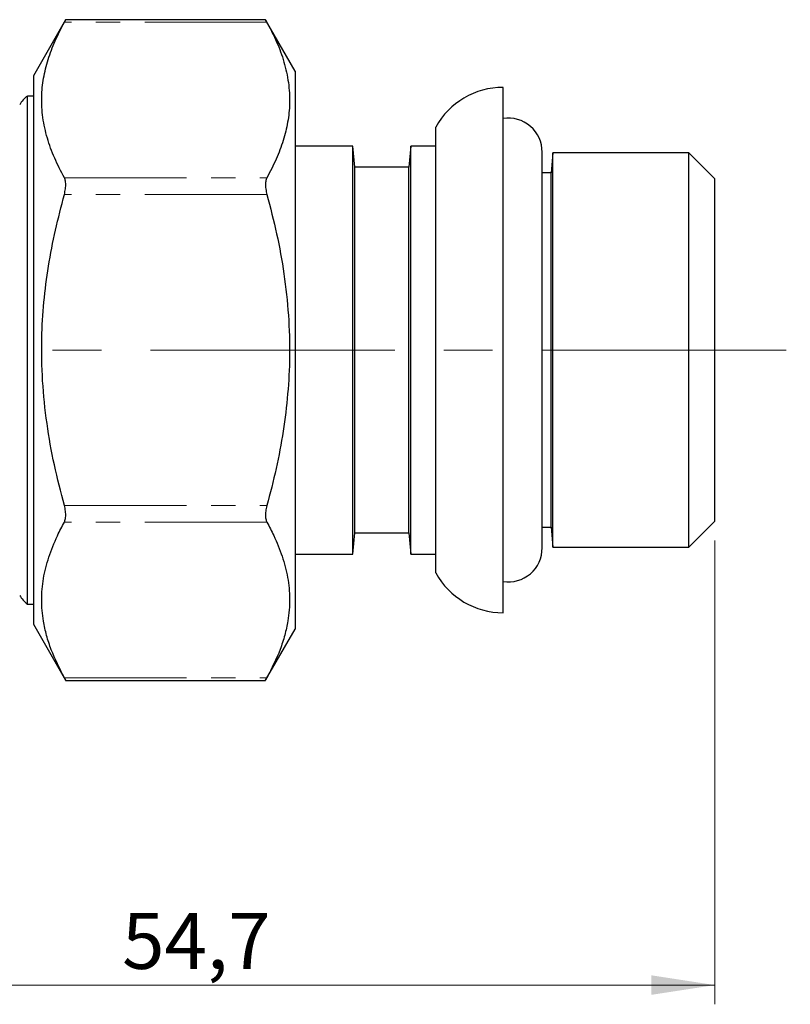
# Model space of a CAD drawing. Units: millimetres. Extents: x 6 to 413, y 7 to 291.
# Drawn here: x 147 to 187, y 147 to 198 of the extents above; entities that cross this region are included whole.
import ezdxf

# ---------------------------------------------------------------- set-up
doc = ezdxf.new("R2010")
doc.units = ezdxf.units.MM
doc.linetypes.add('CENTERX2', pattern=[20.32, 12.7, -2.54, 2.54, -2.54])
doc.linetypes.add('PHANTOM', pattern=[12.7, 6.35, -1.27, 1.27, -1.27, 1.27, -1.27])
doc.styles.add('SLDTEXTSTYLE0', font='ISOCP3', dxfattribs={"width": 0.96})
doc.dimstyles.new('SLDDIMSTYLE0', dxfattribs={"dimtxt": 2.714532, "dimasz": 3.302, "dimexe": 0, "dimexo": 0.0625, "dimgap": 0.678633, "dimtad": 1, "dimdec": 1, "dimrnd": 1e-09, "dimzin": 12, "dimdsep": 46, "dimtxsty": 'SLDTEXTSTYLE0', "dimsah": 1, "dimcen": 0.09, "dimadec": 0, "dimazin": 3, "dimtfac": 1, "dimtdec": 1, "dimtofl": 0, "dimtmove": 0, "dimatfit": 3, "dimfxl": 1, "dimfrac": 2, "dimtolj": 1, "dimtzin": 12, "dimarcsym": 0})

# ---------------------------------------------------------------- blocks, each defined once
blk = doc.blocks.new('_D_2')
at = {"color": 7, "linetype": 'Continuous', "lineweight": 0}
for p, q in [((182.782, 170.742), (182.782, 146.642)), ((128.104, 154.54), (128.104, 146.642)), ((128.104, 147.642), (182.782, 147.642))]:
    blk.add_line(p, q, dxfattribs=at)
at = {"color": 7, "linetype": 'Continuous', "lineweight": 18}
for points in [[(128.104, 147.642), (131.406, 147.134), (131.406, 148.15)], [(182.782, 147.642), (179.48, 148.15), (179.48, 147.134)]]:
    blk.add_solid(points, dxfattribs=at)
at = {"color": 7, "linetype": 'Continuous', "lineweight": 18, "insert": (151.988, 151.394), "char_height": 2.9104, "attachment_point": 1, "style": 'SLDTEXTSTYLE0'}
blk.add_mtext('54,7', dxfattribs=at)

msp = doc.modelspace()

# ---------------------------------------------------------------- linework, layer by layer
at = {"color": 7, "linetype": 'Continuous', "lineweight": 25}
for p, q in [((149.058, 197.799), (147.38, 194.892)), ((159.446, 197.808), (149.058, 197.808)), ((160.98, 195.142), (159.446, 197.799)), ((160.98, 195.142), (160.98, 187.892)), ((147.38, 194.892), (147.38, 187.767)), ((171.782, 180.642), (171.782, 194.292)), ((147.38, 193.842), (147.07, 193.842)), ((147.07, 167.442), (147.07, 193.842)), ((168.282, 180.642), (168.282, 192.229)), ((163.982, 191.242), (160.98, 191.242)), ((164.078, 190.142), (163.982, 191.242)), ((163.982, 170.042), (163.982, 191.242)), ((166.982, 191.242), (166.885, 190.142)), ((168.282, 191.242), (166.982, 191.242)), ((166.982, 170.042), (166.982, 191.242)), ((173.812, 170.357), (173.812, 190.927)), ((174.374, 190.892), (174.282, 189.842)), ((181.432, 190.892), (174.374, 190.892)), ((174.374, 170.392), (174.374, 190.892)), ((182.782, 189.542), (181.432, 190.892)), ((181.432, 170.392), (181.432, 190.892)), ((166.885, 190.142), (164.078, 190.142)), ((164.078, 171.142), (164.078, 190.142)), ((166.885, 171.142), (166.885, 190.142)), ((174.282, 189.842), (173.812, 189.842)), ((174.282, 171.442), (174.282, 189.842)), ((182.782, 171.742), (182.782, 189.542)), ((160.98, 187.892), (160.98, 166.142)), ((147.38, 187.767), (147.38, 166.392)), ((168.282, 169.056), (168.282, 180.642)), ((171.782, 166.992), (171.782, 180.642)), ((173.812, 171.442), (174.282, 171.442)), ((174.282, 171.442), (174.374, 170.392)), ((181.432, 170.392), (182.782, 171.742)), ((163.982, 170.042), (164.078, 171.142)), ((164.078, 171.142), (166.885, 171.142)), ((166.885, 171.142), (166.982, 170.042)), ((174.374, 170.392), (181.432, 170.392)), ((160.98, 170.042), (163.982, 170.042)), ((166.982, 170.042), (168.282, 170.042)), ((147.07, 167.442), (147.38, 167.442)), ((147.38, 166.392), (149.058, 163.486)), ((159.446, 163.486), (160.98, 166.142)), ((149.058, 163.477), (159.446, 163.477))]:
    msp.add_line(p, q, dxfattribs=at)
at = {"color": 8, "linetype": 'PHANTOM', "lineweight": 18}
for p, q in [((159.514, 197.674), (148.99, 197.674)), ((148.99, 189.591), (159.514, 189.591)), ((159.514, 188.725), (148.99, 188.725)), ((148.99, 172.56), (159.514, 172.56)), ((159.514, 171.693), (148.99, 171.693)), ((148.99, 163.611), (159.514, 163.611))]:
    msp.add_line(p, q, dxfattribs=at)
at = {"color": 7, "linetype": 'CENTERX2', "lineweight": 18}
msp.add_line((112.82, 180.642), (186.702, 180.642), dxfattribs=at)
at = {"color": 7, "linetype": 'Continuous', "lineweight": 25}
for centre, radius, start, end in [((171.782, 190.292), 4, 90, 151.045), ((147.97, 192.642), 1.5, 126.8699, 150), ((172.047, 190.927), 1.765, 0, 98.6351), ((172.047, 170.357), 1.765, 261.3649, 0), ((171.782, 170.992), 4, 208.955, 270), ((147.97, 168.642), 1.5, 210, 233.1301)]:
    msp.add_arc(centre, radius, start, end, dxfattribs=at)
for points, knots in [([(148.99, 189.591), (148.814, 189.932), (148.461, 190.614), (148.083, 191.66), (147.846, 192.725), (147.787, 193.768), (147.89, 194.776), (148.13, 195.748), (148.493, 196.716), (148.824, 197.355), (148.99, 197.674)], [0, 0, 0, 0, 0.128769, 0.257985, 0.388999, 0.520832, 0.639569, 0.75832, 0.879149, 1, 1, 1, 1]), ([(148.99, 197.674), (149.015, 197.719), (149.057, 197.797), (149.058, 197.798), (149.058, 197.799)], [0, 0, 0, 0, 0.580465, 1, 1, 1, 1]), ([(159.446, 197.799), (159.444, 197.802), (159.437, 197.814), (159.466, 197.761), (159.502, 197.696), (159.514, 197.674)], [0, 0, 0, 0, 0.161506, 0.72206, 1, 1, 1, 1]), ([(159.514, 197.674), (159.69, 197.333), (160.043, 196.651), (160.422, 195.604), (160.656, 194.539), (160.717, 193.496), (160.614, 192.49), (160.374, 191.518), (160.011, 190.55), (159.68, 189.911), (159.514, 189.591)], [0, 0, 0, 0, 0.129007, 0.257985, 0.389417, 0.520831, 0.639567, 0.758319, 0.879149, 1, 1, 1, 1]), ([(148.99, 188.725), (149.013, 188.825), (149.06, 189.025), (149.069, 189.303), (149.039, 189.489), (149.002, 189.566), (148.99, 189.591)], [0, 0, 0, 0, 0.289763, 0.580075, 0.860805, 1, 1, 1, 1]), ([(159.514, 189.591), (159.49, 189.534), (159.444, 189.419), (159.435, 189.158), (159.465, 188.916), (159.502, 188.773), (159.514, 188.725)], [0, 0, 0, 0, 0.289763, 0.580075, 0.860805, 1, 1, 1, 1]), ([(148.99, 172.56), (148.809, 173.263), (148.446, 174.671), (148.061, 176.834), (147.832, 179.033), (147.79, 181.144), (147.91, 183.136), (148.153, 185.01), (148.51, 186.877), (148.83, 188.109), (148.99, 188.725)], [0, 0, 0, 0, 0.133057, 0.266082, 0.401838, 0.537576, 0.652247, 0.766933, 0.883457, 1, 1, 1, 1]), ([(159.514, 188.725), (159.69, 188.043), (160.043, 186.679), (160.422, 184.584), (160.656, 182.455), (160.717, 180.37), (160.614, 178.356), (160.374, 176.413), (160.011, 174.476), (159.68, 173.198), (159.514, 172.56)], [0, 0, 0, 0, 0.129007, 0.257985, 0.389417, 0.520831, 0.639567, 0.758319, 0.879149, 1, 1, 1, 1]), ([(148.99, 171.693), (149.013, 171.751), (149.06, 171.866), (149.069, 172.127), (149.039, 172.368), (149.002, 172.512), (148.99, 172.56)], [0, 0, 0, 0, 0.289763, 0.580075, 0.860805, 1, 1, 1, 1]), ([(159.514, 172.56), (159.49, 172.46), (159.444, 172.259), (159.435, 171.982), (159.465, 171.796), (159.502, 171.719), (159.514, 171.693)], [0, 0, 0, 0, 0.289763, 0.580075, 0.860805, 1, 1, 1, 1]), ([(148.99, 163.611), (148.745, 164.094), (148.377, 164.821), (148.058, 165.81), (147.864, 166.673), (147.782, 167.66), (147.877, 168.771), (148.162, 169.886), (148.553, 170.863), (148.868, 171.461), (148.99, 171.693)], [0, 0, 0, 0, 0.182546, 0.274454, 0.366599, 0.500665, 0.635682, 0.773436, 0.911973, 1, 1, 1, 1]), ([(159.514, 171.693), (159.635, 171.464), (159.942, 170.879), (160.328, 169.924), (160.618, 168.821), (160.724, 167.698), (160.643, 166.694), (160.449, 165.822), (160.131, 164.831), (159.761, 164.099), (159.514, 163.611)], [0, 0, 0, 0, 0.087011, 0.221431, 0.356501, 0.494038, 0.632598, 0.723915, 0.815481, 1, 1, 1, 1]), ([(149.058, 163.486), (149.06, 163.483), (149.066, 163.471), (149.037, 163.524), (149.002, 163.589), (148.99, 163.611)], [0, 0, 0, 0, 0.161506, 0.72206, 1, 1, 1, 1]), ([(159.514, 163.611), (159.489, 163.566), (159.447, 163.488), (159.446, 163.487), (159.446, 163.486)], [0, 0, 0, 0, 0.580465, 1, 1, 1, 1])]:
    msp.add_open_spline(points, degree=3, knots=knots, dxfattribs=at)

# ---------------------------------------------------------------- dimensions: what is measured, and where the dimension line sits
at = {"color": 7, "linetype": 'Continuous', "lineweight": 18}
dim = msp.add_linear_dim(base=(182.782, 147.642), p1=(128.104, 155.54), p2=(182.782, 171.742), dimstyle='SLDDIMSTYLE0', dxfattribs=at)
dim.commit()
dim.dimension.update_dxf_attribs({"geometry": '_D_2', "text_midpoint": (155.443, 147.642), "dimtype": 160})

doc.saveas('drawing.dxf')
